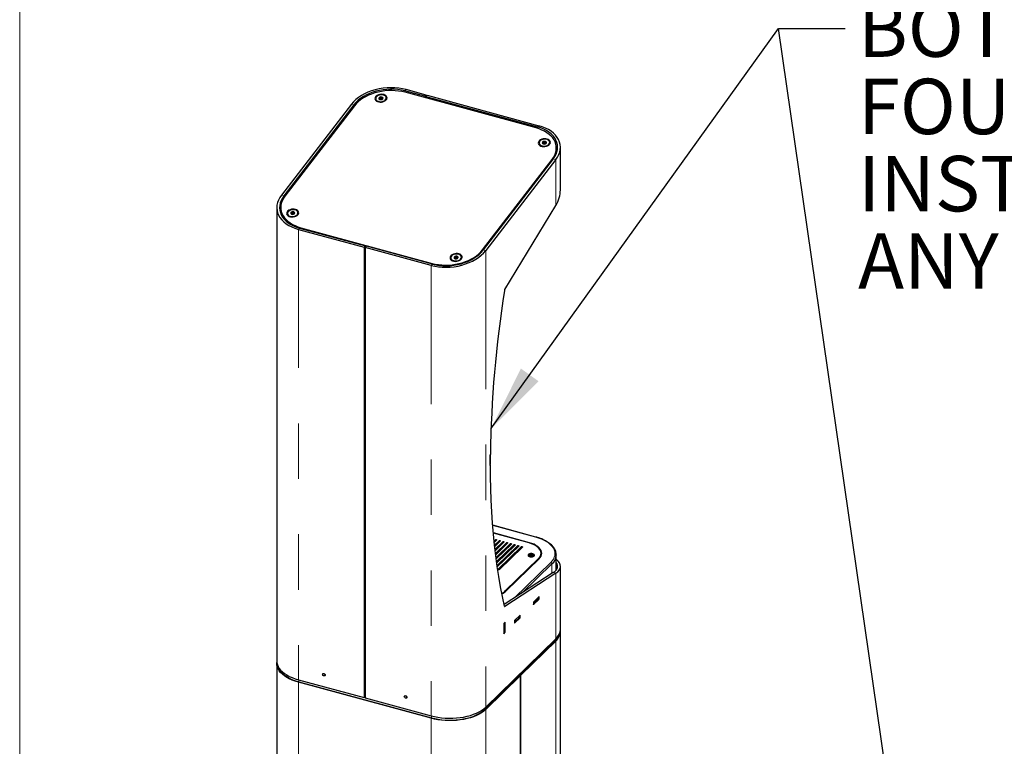
# Model space of a CAD drawing. Units: inches. Extents: x 0.2 to 10.8, y 0.2 to 8.2.
# Drawn here: x 0.3 to 2.1, y 5.1 to 6.5 of the extents above; entities that cross this region are included whole.
import ezdxf

# ---------------------------------------------------------------- set-up
doc = ezdxf.new("R2010")
doc.units = ezdxf.units.IN
doc.header["$MEASUREMENT"] = 0
doc.linetypes.add('PHANTOM', pattern=[0.5, 0.25, -0.05, 0.05, -0.05, 0.05, -0.05])
for name, color, linetype, lineweight in [('BORDER', 7, 'Continuous', 35), ('DIM', 7, 'Continuous', 25), ('TXT', 7, 'PHANTOM', 50)]:
    doc.layers.add(name, color=color, linetype=linetype, lineweight=lineweight)
doc.styles.add('SLDTEXTSTYLE0', font='ARIAL.TTF', dxfattribs={"width": 0.948})
doc.dimstyles.new('SLDDIMSTYLE1', dxfattribs={"dimtxt": 0.101115, "dimasz": 0.12, "dimexe": 0, "dimexo": 0.0625, "dimgap": 0.025279, "dimtad": 0, "dimtih": 1, "dimtoh": 1, "dimdec": 6, "dimlfac": 24, "dimrnd": 1e-09, "dimzin": 12, "dimdsep": 46, "dimlunit": 5, "dimtxsty": 'SLDTEXTSTYLE0', "dimsah": 1, "dimcen": 0.09, "dimadec": 0, "dimazin": 3, "dimtfac": 1, "dimtdec": 3, "dimtmove": 0, "dimatfit": 0, "dimfxl": 0, "dimfrac": 2, "dimtolj": 1, "dimtzin": 12, "dimarcsym": 0})

# ---------------------------------------------------------------- blocks, each defined once
blk = doc.blocks.new('SW_NOTE_0_8')
at = {"layer": 'TXT', "color": 0, "char_height": 0.1, "attachment_point": 1, "style": 'SLDTEXTSTYLE0'}
for s, insert in [('BOTTLE FILLER AND', (0.0235, 0.0489)), ('FOUNTAINS CAN BE ', (0.0235, -0.0905)), ('INSTALLED TO FACE', (0.0235, -0.2298)), ('ANY DIRECTION', (0.0235, -0.3692))]:
    blk.add_mtext(s, dxfattribs=dict(at, insert=insert))

msp = doc.modelspace()

# ---------------------------------------------------------------- linework, layer by layer
at = {"color": 8, "linetype": 'PHANTOM', "lineweight": 18}
for p, q in [((1.02494905, 6.32369016), (1.02728253, 6.3259677)), ((1.02494905, 6.32369016), (1.02494905, 6.32120576)), ((0.93318592, 6.29881331), (0.92876383, 6.30001514)), ((0.93318592, 6.29881331), (0.93318592, 6.29577131)), ((1.26447896, 6.25859106), (1.26681243, 6.26086861)), ((1.26447896, 6.25859106), (1.26447896, 6.25606074)), ((1.29088627, 6.19851282), (1.2907381, 6.19991157)), ((1.29727138, 6.19986269), (1.29284929, 6.20106452)), ((1.29727138, 6.19986269), (1.29727138, 6.11670404)), ((0.80678925, 6.13451207), (0.80236716, 6.1357139)), ((0.80678925, 6.13451207), (0.80678925, 6.13128866)), ((0.83760484, 6.07556525), (0.83745989, 6.07693365)), ((0.83282611, 6.07395227), (0.83515959, 6.07622982)), ((0.83282611, 6.07395227), (0.83282611, 5.26147689)), ((1.16546962, 6.03550562), (1.16532333, 6.03688667)), ((1.17087471, 6.03556145), (1.16645262, 6.03676328)), ((1.17087471, 6.03556145), (1.17087471, 5.21206531)), ((1.07235602, 6.00885318), (1.0746895, 6.01113072)), ((1.07235602, 6.00885318), (1.07235602, 5.19637779)), ((1.07418669, 6.01126737), (1.07404174, 6.01263577)), ((1.26089351, 5.51867329), (1.18365539, 5.53966495)), ((1.18841539, 5.51182068), (1.18841539, 5.5139636)), ((1.19504853, 5.51001794), (1.19504853, 5.51216085)), ((1.20168167, 5.50821519), (1.20168167, 5.51035811)), ((1.2083148, 5.50641245), (1.2083148, 5.50855537)), ((1.24981808, 5.50798061), (1.24981808, 5.50871401)), ((1.21494794, 5.5046097), (1.21494794, 5.50675262)), ((1.22158107, 5.50280696), (1.22158107, 5.50494988)), ((1.22821421, 5.50100421), (1.22821421, 5.50314713)), ((1.23484735, 5.49920147), (1.23484735, 5.50134439)), ((1.23571368, 5.49943099), (1.23571368, 5.49953291)), ((1.22280103, 5.40911707), (1.28828916, 5.47303549)), ((1.26602044, 5.47992478), (1.26602044, 5.4785453)), ((1.1934068, 5.46029623), (1.1934068, 5.46089715)), ((1.2903528, 5.47047458), (1.23692799, 5.41833032)), ((1.29031595, 5.47029575), (1.29031595, 5.45314864)), ((1.2903528, 5.47033172), (1.2903528, 5.47047458)), ((1.29727138, 5.453599), (1.29284929, 5.45480083)), ((1.29727138, 5.453599), (1.29727138, 5.33543233)), ((1.20690569, 5.42222697), (1.20690569, 5.42090392)), ((1.26699452, 5.40641977), (1.26573444, 5.40676223)), ((1.26579177, 5.40681819), (1.26579177, 5.40988883)), ((1.26581585, 5.40704), (1.26709175, 5.40669324)), ((1.26709175, 5.41097908), (1.26694864, 5.41101797)), ((1.20479556, 5.39401934), (1.20558652, 5.39380438)), ((1.25718131, 5.39695456), (1.2572717, 5.39693)), ((1.2317619, 5.37360399), (1.2317619, 5.37667464)), ((1.29598161, 5.33149703), (1.29598161, 5.33417347)), ((1.29727138, 5.3311465), (1.29598161, 5.33149703)), ((1.29727138, 5.3311465), (1.29727138, 5.06261443)), ((0.83350671, 5.25785534), (0.83350671, 5.26129192)), ((0.83350671, 5.25785534), (0.83282611, 5.25719105)), ((0.83282611, 5.25719105), (0.83282611, 3.9357248)), ((1.16958494, 5.20813001), (1.16958494, 5.21086045)), ((1.16958494, 5.20813001), (1.17087471, 5.20777947)), ((1.17087471, 5.20777947), (1.17087471, 3.88631322)), ((1.07235602, 5.19209195), (1.07303662, 5.19275624)), ((1.07235602, 5.19209195), (1.07235602, 3.8706257)), ((1.07303662, 5.19275624), (1.07303662, 5.19619517))]:
    msp.add_line(p, q, dxfattribs=at)
at = {"color": 7, "linetype": 'Continuous', "lineweight": 25}
for p, q in [((1.06321201, 6.31620284), (1.02728253, 6.3259677)), ((0.972384, 6.30938455), (0.97249543, 6.30833262)), ((0.97892065, 6.3087586), (0.97864882, 6.31132469)), ((0.98119892, 6.30981482), (0.97892065, 6.3087586)), ((0.98114618, 6.31031273), (0.98139313, 6.3079814)), ((0.98202611, 6.3109225), (0.9818274, 6.3127983)), ((0.98301168, 6.30815285), (0.98276473, 6.31048418)), ((0.98540586, 6.30930596), (0.98281258, 6.31003238)), ((0.99163833, 6.31036041), (0.9915269, 6.31141235)), ((1.06087853, 6.31392529), (1.02494905, 6.32369016)), ((1.26188623, 6.25681217), (1.02530438, 6.32111004)), ((1.06321201, 6.31620284), (1.06087853, 6.31392529)), ((1.06087853, 6.31392529), (1.06087853, 6.31144175)), ((1.06505455, 6.31570208), (1.06272107, 6.31342453)), ((1.06272107, 6.31342453), (1.26447896, 6.25859106)), ((1.06272107, 6.31094099), (1.06272107, 6.31342453)), ((1.06321201, 6.31620284), (1.06321201, 6.3139037)), ((1.06505455, 6.31570208), (1.26681243, 6.26086861)), ((0.92876383, 6.30001514), (0.80236716, 6.1357139)), ((0.93318592, 6.29881331), (0.80678925, 6.13451207)), ((0.9340228, 6.29685915), (0.80860802, 6.13383425)), ((1.26719004, 6.22926259), (1.26730147, 6.22821065)), ((1.27521117, 6.22970176), (1.27417781, 6.22852681)), ((1.27521117, 6.22970176), (1.27493934, 6.23226785)), ((1.27599965, 6.22974302), (1.27521117, 6.22970176)), ((1.27595222, 6.23019076), (1.27619917, 6.22785944)), ((1.27781772, 6.22803089), (1.27757077, 6.23036221)), ((1.27895713, 6.2298978), (1.27762733, 6.2298282)), ((1.27895713, 6.2298978), (1.27868531, 6.23246389)), ((1.27967261, 6.22911588), (1.27895713, 6.2298978)), ((1.28644437, 6.23023844), (1.28633294, 6.23129038)), ((1.29861537, 6.21956552), (1.29821017, 6.22339075)), ((1.30569923, 6.14484747), (1.30569923, 6.22218001)), ((1.29907154, 6.21294521), (1.29875986, 6.21588751)), ((1.29910737, 6.21258473), (1.29907154, 6.21294521)), ((1.16532333, 6.03688667), (1.2907381, 6.19991157)), ((1.29284929, 6.20106452), (1.16645262, 6.03676328)), ((1.29727138, 6.19986269), (1.17087471, 6.03556145)), ((0.79393932, 6.11304389), (0.79393932, 5.29469109)), ((1.20543189, 5.96567166), (1.29727138, 6.11670404)), ((0.80053438, 6.10374501), (0.80056749, 6.10343245)), ((0.80113595, 6.11035507), (0.80154115, 6.10652983)), ((0.81303504, 6.10224909), (0.81314647, 6.10119715)), ((0.82003818, 6.10209083), (0.81976636, 6.10465693)), ((0.82003818, 6.10209083), (0.81989873, 6.1016077)), ((0.8218569, 6.10261383), (0.82003818, 6.10209083)), ((0.82179721, 6.10317726), (0.82204417, 6.10084594)), ((0.82357415, 6.10310765), (0.82330233, 6.10567374)), ((0.82366272, 6.10101739), (0.82341576, 6.10334871)), ((0.82357415, 6.10310765), (0.82344522, 6.10307057)), ((0.82560501, 6.1021109), (0.82357415, 6.10310765)), ((0.82462677, 6.10134935), (0.82544661, 6.10186905)), ((0.83228937, 6.10322494), (0.83217794, 6.10427688)), ((0.83745989, 6.07693365), (1.07404174, 6.01263577)), ((0.83282611, 6.07395227), (0.9516698, 6.04165311)), ((0.83515959, 6.07622982), (0.95400328, 6.04393065)), ((0.9516698, 6.04165311), (0.95400328, 6.04393065)), ((0.9516698, 6.04165311), (0.9516698, 5.22917772)), ((0.95351234, 6.04115235), (0.95584581, 6.04342989)), ((0.95400328, 6.04393065), (0.95400328, 6.04163152)), ((1.0746895, 6.01113072), (0.95584581, 6.04342989)), ((0.95351234, 6.04115235), (0.95351234, 5.22867696)), ((1.07235602, 6.00885318), (0.95351234, 6.04115235)), ((1.11536623, 6.02232292), (1.11509441, 6.02488902)), ((1.11907412, 6.02289901), (1.1188023, 6.0254651)), ((1.12709541, 6.02310298), (1.12698398, 6.02415492)), ((1.10784108, 6.02212712), (1.10795251, 6.02107519)), ((1.11536623, 6.02232292), (1.11480864, 6.02139047)), ((1.11665955, 6.02252386), (1.11536623, 6.02232292)), ((1.11660325, 6.0230553), (1.11685021, 6.02072397)), ((1.11846876, 6.02089542), (1.1182218, 6.02322675)), ((1.11907412, 6.02289901), (1.11826976, 6.02277404)), ((1.12030427, 6.02197141), (1.11907412, 6.02289901)), ((1.17807481, 5.65020538), (1.17894568, 5.651061)), ((1.17808513, 5.66632993), (1.17939705, 5.66761041)), ((1.17807708, 5.6496945), (1.17934909, 5.6493488)), ((1.17934909, 5.6493488), (1.17808513, 5.64811513)), ((1.26150547, 5.51892489), (1.18362189, 5.54009197)), ((1.24981808, 5.50871401), (1.18476847, 5.5263931)), ((1.24905046, 5.5081947), (1.18483523, 5.52564702)), ((1.18616102, 5.51176326), (1.18841539, 5.5139636)), ((1.18635998, 5.50981453), (1.18841539, 5.51182068)), ((1.19062644, 5.51336268), (1.18641772, 5.50925484)), ((1.18694568, 5.50425223), (1.19504853, 5.51216085)), ((1.18715596, 5.50231455), (1.19504853, 5.51001794)), ((1.19725958, 5.51155994), (1.18721696, 5.50175804)), ((1.18777415, 5.49678394), (1.20168167, 5.51035811)), ((1.20389271, 5.50975719), (1.18806007, 5.49430405)), ((1.18864664, 5.48935863), (1.2083148, 5.50855537)), ((1.1891636, 5.51193491), (1.18878066, 5.51203899)), ((1.19579674, 5.51013216), (1.19541379, 5.51023624)), ((1.20242987, 5.50832942), (1.20204693, 5.5084335)), ((1.18810576, 5.50262553), (1.18761206, 5.50275971)), ((1.1879958, 5.49485737), (1.20168167, 5.50821519)), ((1.18887973, 5.48744322), (1.2083148, 5.50641245)), ((1.21052585, 5.50795445), (1.18894729, 5.48689312)), ((1.1895634, 5.48197653), (1.21494794, 5.50675262)), ((1.189808, 5.48007235), (1.21494794, 5.5046097)), ((1.21715898, 5.50615171), (1.18987887, 5.47952547)), ((1.19052468, 5.47463789), (1.22158107, 5.50494988)), ((1.19078085, 5.472745), (1.22158107, 5.50280696)), ((1.22379212, 5.50434896), (1.19085505, 5.47220137)), ((1.19153076, 5.46734296), (1.22821421, 5.50314713)), ((1.19179858, 5.46546144), (1.22821421, 5.50100421)), ((1.23042526, 5.50254622), (1.19187613, 5.46492109)), ((1.1934068, 5.46089715), (1.23484735, 5.50134439)), ((1.19473889, 5.50082279), (1.19424519, 5.50095696)), ((1.19463826, 5.45995617), (1.23484735, 5.49920147)), ((1.23705839, 5.50074347), (1.19561785, 5.46029623)), ((1.20137203, 5.49902004), (1.20087833, 5.49915422)), ((1.20800516, 5.4972173), (1.20751146, 5.49735147)), ((1.20906301, 5.50652668), (1.20868007, 5.50663075)), ((1.2146383, 5.49541455), (1.2141446, 5.49554873)), ((1.21569615, 5.50472393), (1.2153132, 5.50482801)), ((1.22127144, 5.49361181), (1.22077773, 5.49374599)), ((1.22232928, 5.50292119), (1.22194634, 5.50302526)), ((1.22790457, 5.49180906), (1.22741087, 5.49194324)), ((1.22896242, 5.50111844), (1.22857947, 5.50122252)), ((1.23559555, 5.4993157), (1.23521261, 5.49941978)), ((1.20690569, 5.42222697), (1.26602044, 5.47992478)), ((1.20791399, 5.42183161), (1.26722319, 5.47971922)), ((1.24750389, 5.48601751), (1.24750389, 5.48573178)), ((1.25033126, 5.48535096), (1.25084914, 5.48500531)), ((1.25056762, 5.48546629), (1.25056762, 5.4868949)), ((1.25239451, 5.48591492), (1.25056762, 5.48546629)), ((1.25239451, 5.48601751), (1.25239451, 5.48458889)), ((1.25239451, 5.48458889), (1.2524162, 5.48450307)), ((1.25328191, 5.48632994), (1.25328191, 5.48756145)), ((1.25369659, 5.48458889), (1.25369659, 5.48601751)), ((1.25558646, 5.48531683), (1.25369659, 5.48598601)), ((1.25858722, 5.48573178), (1.25858722, 5.48601751)), ((1.27071596, 5.48754672), (1.27071596, 5.48968964)), ((1.29816589, 5.45934689), (1.29816589, 5.48550443)), ((1.29820274, 5.48679943), (1.29819747, 5.4863636)), ((1.29820274, 5.48665657), (1.29820274, 5.48679943)), ((1.23736911, 5.41861801), (1.2903528, 5.47033172)), ((1.30569923, 5.35295901), (1.30569923, 5.46598234)), ((1.29284929, 5.45480083), (1.20411281, 5.39692907)), ((1.29727138, 5.453599), (1.20558652, 5.39380438)), ((1.25717447, 5.39840744), (1.26579177, 5.40681819)), ((1.26699452, 5.41106276), (1.2572717, 5.40157299)), ((1.2572717, 5.39693), (1.26699452, 5.40641977)), ((1.26581585, 5.40686827), (1.26581585, 5.40991234)), ((1.26709175, 5.40669324), (1.26709175, 5.41097908)), ((1.25717447, 5.40129951), (1.25717447, 5.39701367)), ((1.23306188, 5.37794346), (1.2231446, 5.36826389)), ((1.2231446, 5.36519324), (1.2317619, 5.37360399)), ((1.2231446, 5.3636209), (1.23306188, 5.37330047)), ((1.2231446, 5.36826389), (1.2231446, 5.3636209)), ((1.23178557, 5.37364734), (1.23306188, 5.37330047)), ((1.23178598, 5.37365407), (1.23178598, 5.37669814)), ((1.23306188, 5.37330047), (1.23306188, 5.37794346)), ((1.20616855, 5.36526657), (1.20364062, 5.36279922)), ((1.20364062, 5.36279922), (1.20364062, 5.34458442)), ((1.20450517, 5.36364305), (1.20450517, 5.3475294)), ((1.20616855, 5.34705176), (1.20616855, 5.36526657)), ((1.30569923, 5.06032392), (1.30569923, 5.34867318)), ((1.16958494, 5.20813001), (1.29598161, 5.33149703)), ((1.17087471, 5.21206531), (1.29727138, 5.33543233)), ((1.20364062, 5.34668558), (1.20450517, 5.3475294)), ((1.20364062, 5.34458442), (1.20616855, 5.34705176)), ((1.20448467, 5.3475094), (1.20616855, 5.34705176)), ((1.23455919, 5.26993747), (1.29727138, 5.3311465)), ((0.79393932, 5.29040525), (0.79393932, 3.96893899)), ((0.83282611, 5.26147689), (0.9516698, 5.22917772)), ((1.23358691, 5.2689885), (1.17087471, 5.20777947)), ((1.23229713, 5.26933903), (1.23358691, 5.2689885)), ((1.23455919, 5.26993747), (1.23326941, 5.27028801)), ((1.23358691, 5.04844649), (1.23358691, 5.2689885)), ((1.23455919, 5.04939547), (1.23455919, 5.26993747)), ((1.07235602, 5.19209195), (0.83282611, 5.25719105)), ((0.83350671, 5.25785534), (1.07303662, 5.19275624)), ((0.95351234, 5.23097609), (0.9516698, 5.22917772)), ((0.9523504, 5.229842), (0.95351234, 5.22952621)), ((0.95351234, 5.22867696), (1.07235602, 5.19637779))]:
    msp.add_line(p, q, dxfattribs=at)
at = {"color": 7, "linetype": 'Continuous', "lineweight": 25, "flags": 128}
for points in [[(1.02530438, 6.32111004), (1.01962897, 6.32244322), (1.01373566, 6.32341885), (1.00767473, 6.3240286), (1.00149791, 6.32426727), (0.99525787, 6.32413283), (0.98900787, 6.32362642), (0.98280123, 6.32275236), (0.97669089, 6.32151812), (0.97072899, 6.31993421), (0.96496639, 6.31801416), (0.95945227, 6.31577434), (0.95423365, 6.31323387), (0.94935507, 6.31041442), (0.94485815, 6.30734004), (0.94078126, 6.30403696), (0.93715917, 6.30053336), (0.9340228, 6.29685915)], [(0.98697146, 6.31703606), (0.98460513, 6.31746621), (0.98209537, 6.3175209), (0.97957748, 6.31719718), (0.9771872, 6.3165125), (0.97505339, 6.31550377), (0.97329108, 6.31422538), (0.97199528, 6.31274623), (0.97123584, 6.31114608), (0.97105371, 6.30951119), (0.97145871, 6.30792969), (0.972429, 6.30648684), (0.97391228, 6.30526043), (0.97582858, 6.30431658), (0.97807459, 6.30370616), (0.98052922, 6.30346209), (0.98306016, 6.30359752), (0.98553095, 6.30410515), (0.9878084, 6.30495762), (0.98976972, 6.30610897), (0.99130919, 6.30749713), (0.9923438, 6.30904726), (0.99281779, 6.31067579), (0.9927056, 6.31229494), (0.99201327, 6.3138174), (0.99077813, 6.31516112), (0.98906678, 6.31625364), (0.98697146, 6.31703606)], [(0.98162757, 6.31654366), (0.97925349, 6.31614935), (0.9770492, 6.31539369), (0.97515318, 6.31432416), (0.97368457, 6.31300796), (0.97273565, 6.3115278), (0.97236605, 6.30997668), (0.97259898, 6.30845206), (0.97341982, 6.30704974), (0.97477698, 6.30585783), (0.97658519, 6.30495122), (0.97873083, 6.30438689), (0.98107909, 6.30420028), (0.98348241, 6.30440313), (0.98578979, 6.30498268), (0.98785625, 6.30590253), (0.98955193, 6.30710487), (0.9907703, 6.30851416), (0.9914348, 6.31004185), (0.99150368, 6.31159194), (0.99097261, 6.31306704), (0.98987496, 6.31437447), (0.98827969, 6.31543207), (0.98628705, 6.31617338), (0.98402224, 6.31655184), (0.98162757, 6.31654366)], [(0.98192773, 6.31091803), (0.98161962, 6.3108523), (0.98136263, 6.31071747), (0.9811959, 6.31053407), (0.9811448, 6.31033003), (0.98121712, 6.3101364), (0.98140184, 6.30998267), (0.98167084, 6.30989224), (0.98198317, 6.30987887), (0.98229129, 6.3099446), (0.98254827, 6.31007943), (0.98271501, 6.31026283), (0.9827661, 6.31046687), (0.98269379, 6.3106605), (0.98250907, 6.31081423), (0.98224006, 6.31090467), (0.98192773, 6.31091803)], [(1.2907381, 6.19991157), (1.29336201, 6.20372506), (1.29545107, 6.2076453), (1.29698745, 6.21163884), (1.29795804, 6.2156716), (1.29835456, 6.21970918), (1.29817364, 6.22371713), (1.29741681, 6.22766126), (1.29609054, 6.23150791), (1.29420613, 6.23522428), (1.29177966, 6.23877865), (1.28883184, 6.24214069), (1.28538781, 6.24528173), (1.28147697, 6.24817496), (1.27713266, 6.25079571), (1.27239197, 6.2531216), (1.26729533, 6.25513281), (1.26188623, 6.25681217)], [(1.2817775, 6.2369141), (1.27941117, 6.23734425), (1.27690141, 6.23739894), (1.27438352, 6.23707522), (1.27199324, 6.23639054), (1.26985943, 6.23538181), (1.26809712, 6.23410341), (1.26680132, 6.23262427), (1.26604188, 6.23102412), (1.26585975, 6.22938922), (1.26626475, 6.22780772), (1.26723504, 6.22636488), (1.26871832, 6.22513847), (1.27063462, 6.22419461), (1.27288063, 6.2235842), (1.27533526, 6.22334012), (1.2778662, 6.22347556), (1.28033699, 6.22398319), (1.28261444, 6.22483566), (1.28457577, 6.225987), (1.28611523, 6.22737516), (1.28714984, 6.22892529), (1.28762383, 6.23055383), (1.28751164, 6.23217297), (1.28681931, 6.23369544), (1.28558417, 6.23503915), (1.28387282, 6.23613167), (1.2817775, 6.2369141)], [(1.28168774, 6.2358777), (1.27948578, 6.2363618), (1.27711264, 6.23646354), (1.27471744, 6.23617653), (1.27245068, 6.23551879), (1.27045478, 6.23453166), (1.26885515, 6.23327716), (1.26775231, 6.23183412), (1.26721555, 6.23029321), (1.26727859, 6.22875125), (1.26793748, 6.22730512), (1.26915082, 6.22604569), (1.27084236, 6.2250521), (1.27290582, 6.22438678), (1.27521155, 6.22409153), (1.27761467, 6.22418491), (1.27996418, 6.22466103), (1.28211245, 6.22549), (1.2839245, 6.22661973), (1.28528648, 6.22797921), (1.28611279, 6.22948305), (1.28635154, 6.23103674), (1.2859877, 6.23254266), (1.28504415, 6.23390619), (1.28358016, 6.23504165), (1.28168774, 6.2358777)], [(1.27717801, 6.23075007), (1.27687995, 6.2307999), (1.27656386, 6.23077005), (1.27627785, 6.23066505), (1.27606548, 6.2305009), (1.27595906, 6.23030259), (1.27597481, 6.2301003), (1.27611033, 6.22992483), (1.27634497, 6.2298029), (1.27664303, 6.22975307), (1.27695913, 6.22978292), (1.27724513, 6.22988792), (1.27745751, 6.23005207), (1.27756392, 6.23025039), (1.27754817, 6.23045268), (1.27741266, 6.23062814), (1.27717801, 6.23075007)], [(1.29873313, 6.21151709), (1.29881385, 6.21303095), (1.29875593, 6.21575235)], [(0.80860802, 6.13383425), (0.80598411, 6.13002075), (0.80389505, 6.12610051), (0.80235867, 6.12210698), (0.80138808, 6.11807422), (0.80099156, 6.11403664), (0.80117248, 6.11002869), (0.80192931, 6.10608456), (0.80325558, 6.1022379), (0.80514, 6.09852154), (0.80756646, 6.09496717), (0.81051428, 6.09160513), (0.81395831, 6.08846409), (0.81786915, 6.08557086), (0.82221346, 6.08295011), (0.82695415, 6.08062421), (0.83205079, 6.07861301), (0.83745989, 6.07693365)], [(0.80485434, 6.09592163), (0.80567518, 6.0941599), (0.80571319, 6.09408521)], [(0.82762249, 6.1099006), (0.82525617, 6.11033075), (0.82274641, 6.11038544), (0.82022852, 6.11006172), (0.81783824, 6.10937704), (0.81570442, 6.10836831), (0.81394211, 6.10708991), (0.81264631, 6.10561077), (0.81188687, 6.10401062), (0.81170475, 6.10237572), (0.81210975, 6.10079422), (0.81308004, 6.09935138), (0.81456331, 6.09812497), (0.81647961, 6.09718111), (0.81872562, 6.0965707), (0.82118026, 6.09632662), (0.82371119, 6.09646206), (0.82618199, 6.09696969), (0.82845943, 6.09782216), (0.83042076, 6.0989735), (0.83196022, 6.10036166), (0.83299484, 6.10191179), (0.83346882, 6.10354033), (0.83335663, 6.10515947), (0.8326643, 6.10668194), (0.83142917, 6.10802565), (0.82971781, 6.10911817), (0.82762249, 6.1099006)], [(0.8243883, 6.10943612), (0.82198807, 6.10938083), (0.81962669, 6.10894114), (0.81745255, 6.10814467), (0.81560224, 6.10704147), (0.81419204, 6.10570085), (0.81331055, 6.10420704), (0.81301316, 6.10265393), (0.81331855, 6.10113908), (0.81420754, 6.09975768), (0.81562426, 6.09859654), (0.8174797, 6.0977286), (0.81965728, 6.09720841), (0.82202017, 6.09706865), (0.82441989, 6.09731811), (0.82670568, 6.0979411), (0.82873389, 6.09889849), (0.8303771, 6.10013011), (0.83153206, 6.10155859), (0.83212618, 6.10309416), (0.83212215, 6.10464033), (0.83152022, 6.10609996), (0.8303582, 6.10738134), (0.82870911, 6.10840394), (0.82667658, 6.10910352), (0.8243883, 6.10943612)], [(0.82275714, 6.10378493), (0.82244067, 6.10376324), (0.82214944, 6.10366539), (0.8219278, 6.10350628), (0.82180947, 6.10331013), (0.82181249, 6.1031068), (0.82193639, 6.10292725), (0.8221623, 6.10279881), (0.82245583, 6.10274104), (0.8227723, 6.10276273), (0.82306353, 6.10286058), (0.82328518, 6.10301969), (0.8234035, 6.10321585), (0.82340048, 6.10341917), (0.82327659, 6.10359872), (0.82305068, 6.10372716), (0.82275714, 6.10378493)], [(1.07404174, 6.01263577), (1.07971715, 6.0113026), (1.08561046, 6.01032697), (1.09167139, 6.00971722), (1.09784821, 6.00947855), (1.10408825, 6.00961299), (1.11033825, 6.0101194), (1.11654489, 6.01099346), (1.12265523, 6.0122277), (1.12861713, 6.01381161), (1.13437973, 6.01573166), (1.13989385, 6.01797148), (1.14511247, 6.02051195), (1.14999105, 6.0233314), (1.15448797, 6.02640578), (1.15856486, 6.02970886), (1.16218695, 6.03321245), (1.16532333, 6.03688667)], [(1.12242853, 6.02977863), (1.12006221, 6.03020879), (1.11755245, 6.03026348), (1.11503456, 6.02993975), (1.11264428, 6.02925507), (1.11051046, 6.02824634), (1.10874815, 6.02696795), (1.10745235, 6.0254888), (1.10669291, 6.02388865), (1.10651079, 6.02225376), (1.10691579, 6.02067226), (1.10788608, 6.01922941), (1.10936936, 6.018003), (1.11128565, 6.01705915), (1.11353166, 6.01644873), (1.1159863, 6.01620466), (1.11851723, 6.01634009), (1.12098803, 6.01684772), (1.12326548, 6.01770019), (1.1252268, 6.01885154), (1.12676626, 6.0202397), (1.12780088, 6.02178983), (1.12827486, 6.02341836), (1.12816267, 6.02503751), (1.12747034, 6.02655997), (1.12623521, 6.02790369), (1.12452385, 6.02899621), (1.12242853, 6.02977863)], [(1.12097127, 6.02909221), (1.11864392, 6.02933611), (1.11623921, 6.02919075), (1.11390821, 6.02866526), (1.11179741, 6.02779267), (1.11003942, 6.02662779), (1.10874471, 6.02524383), (1.10799464, 6.02372774), (1.10783632, 6.02217479), (1.10827971, 6.02068254), (1.10929696, 6.01934477), (1.11082413, 6.01824554), (1.11276527, 6.0174539), (1.11499842, 6.01701961), (1.11738326, 6.01696995), (1.11976993, 6.01730804), (1.12200848, 6.01801264), (1.12395825, 6.01903947), (1.12549673, 6.02032402), (1.12652725, 6.02178557), (1.12698506, 6.02333229), (1.12684138, 6.02486699), (1.12610526, 6.02629324), (1.12482295, 6.02752143), (1.123075, 6.02847438), (1.12097127, 6.02909221)], [(1.11771342, 6.0236442), (1.11740226, 6.02366196), (1.11709266, 6.02360041), (1.11683176, 6.02346892), (1.11665928, 6.02328751), (1.11660147, 6.0230838), (1.11666713, 6.0228888), (1.11684628, 6.0227322), (1.11711163, 6.02263784), (1.11742279, 6.02262009), (1.11773239, 6.02268164), (1.11799329, 6.02281313), (1.11816578, 6.02299453), (1.11822359, 6.02319824), (1.11815792, 6.02339324), (1.11797877, 6.02354984), (1.11771342, 6.0236442)], [(1.2046832, 5.39435024), (1.20102178, 5.41162397), (1.19763991, 5.42932924), (1.19453962, 5.44745539), (1.19172278, 5.46599152), (1.18919108, 5.48492647), (1.18694605, 5.50424884), (1.18498903, 5.52394701), (1.18332122, 5.54400911), (1.1819436, 5.56442307), (1.18085701, 5.58517661), (1.18006211, 5.60625724), (1.17955937, 5.62765226), (1.17934909, 5.6493488)], [(1.18841539, 5.5139636), (1.18872279, 5.51415862), (1.1891517, 5.51427821), (1.18963682, 5.51430416), (1.19010429, 5.51423253), (1.19048295, 5.5140742), (1.19071514, 5.5138533), (1.19076553, 5.51360345), (1.19062644, 5.51336268)], [(1.19504853, 5.51216085), (1.19535593, 5.51235588), (1.19578484, 5.51247547), (1.19626995, 5.51250142), (1.19673742, 5.51242978), (1.19711608, 5.51227146), (1.19734828, 5.51205056), (1.19739867, 5.5118007), (1.19725958, 5.51155994)], [(1.20168167, 5.51035811), (1.20198907, 5.51055313), (1.20241797, 5.51067272), (1.20290309, 5.51069868), (1.20337056, 5.51062704), (1.20374922, 5.51046872), (1.20398142, 5.51024781), (1.2040318, 5.50999796), (1.20389271, 5.50975719)], [(1.2083148, 5.50855537), (1.2086222, 5.50875039), (1.20905111, 5.50886998), (1.20953622, 5.50889593), (1.21000369, 5.50882429), (1.21038235, 5.50866597), (1.21061455, 5.50844507), (1.21066494, 5.50819522), (1.21052585, 5.50795445)], [(1.26722319, 5.47971922), (1.26929842, 5.48207997), (1.27080602, 5.48455234), (1.27172401, 5.48710028), (1.272039, 5.48968664), (1.2717464, 5.49227369), (1.27085047, 5.49482371), (1.26936428, 5.49729952), (1.2673095, 5.49966501), (1.2647161, 5.5018857), (1.26162189, 5.50392919), (1.25807199, 5.50576569), (1.25411817, 5.50736842), (1.24981808, 5.50871401)], [(1.21494794, 5.50675262), (1.21525534, 5.50694764), (1.21568424, 5.50706724), (1.21616936, 5.50709319), (1.21663683, 5.50702155), (1.21701549, 5.50686323), (1.21724769, 5.50664232), (1.21729808, 5.50639247), (1.21715898, 5.50615171)], [(1.22158107, 5.50494988), (1.22188847, 5.5051449), (1.22231738, 5.50526449), (1.22280249, 5.50529044), (1.22326997, 5.50521881), (1.22364863, 5.50506048), (1.22388082, 5.50483958), (1.22393121, 5.50458973), (1.22379212, 5.50434896)], [(1.22821421, 5.50314713), (1.22852161, 5.50334216), (1.22895051, 5.50346175), (1.22943563, 5.5034877), (1.2299031, 5.50341606), (1.23028176, 5.50325774), (1.23051396, 5.50303684), (1.23056435, 5.50278698), (1.23042526, 5.50254622)], [(1.23484735, 5.50134439), (1.23515474, 5.50153941), (1.23558365, 5.501659), (1.23606877, 5.50168496), (1.23653624, 5.50161332), (1.2369149, 5.501455), (1.2371471, 5.50123409), (1.23719748, 5.50098424), (1.23705839, 5.50074347)], [(1.26602044, 5.47992478), (1.26804379, 5.48222651), (1.2695137, 5.48463708), (1.27040874, 5.48712132), (1.27071586, 5.48964301), (1.27043057, 5.49216538), (1.26955704, 5.49465166), (1.268108, 5.49706557), (1.26610459, 5.49937193), (1.26357602, 5.50153709), (1.26055917, 5.5035295), (1.25709802, 5.50532009), (1.25324304, 5.50688275), (1.24905046, 5.5081947)], [(1.25575822, 5.48864649), (1.25394206, 5.48895668), (1.25202876, 5.48894634), (1.25022563, 5.48861659), (1.2487281, 5.48800318), (1.24769842, 5.48717256), (1.24724819, 5.48621475), (1.24742619, 5.48523354), (1.24821314, 5.48433527), (1.24952375, 5.48361727), (1.25121601, 5.48315735), (1.25310653, 5.48300535), (1.25499043, 5.48317774), (1.25666358, 5.48365584), (1.25794466, 5.48438785), (1.25869485, 5.48529443), (1.25883285, 5.48627734), (1.2583437, 5.48723007), (1.25728042, 5.48804938), (1.25575822, 5.48864649)], [(1.25348114, 5.48886285), (1.25166373, 5.48878152), (1.24999606, 5.48840067), (1.24865885, 5.48776157), (1.24779701, 5.48693348), (1.24750393, 5.48600612), (1.24781137, 5.48508), (1.24868601, 5.48425547), (1.25003308, 5.48362188), (1.2517066, 5.4832479), (1.25352521, 5.48317405), (1.25529185, 5.48340833), (1.25681506, 5.48392536), (1.25792979, 5.4846691), (1.25851523, 5.48555896), (1.25850795, 5.48649852), (1.25790874, 5.48738595), (1.25678252, 5.48812508), (1.25525135, 5.48863583), (1.25348114, 5.48886285)], [(1.25309673, 5.48635178), (1.25284446, 5.48633642), (1.25262281, 5.48627251), (1.25246551, 5.48616978), (1.25239652, 5.48604386), (1.25242635, 5.48591394), (1.25255044, 5.48579978), (1.2527499, 5.48571876), (1.25299438, 5.48568323), (1.25324665, 5.48569859), (1.2534683, 5.4857625), (1.25362559, 5.48586524), (1.25369458, 5.48599115), (1.25366476, 5.48612108), (1.25354067, 5.48623524), (1.2533412, 5.48631625), (1.25309673, 5.48635178)], [(1.25367491, 5.48450307), (1.25369458, 5.48456254), (1.25369659, 5.48458889)], [(1.19561785, 5.46029623), (1.19531045, 5.46010121), (1.19488154, 5.45998162), (1.19439643, 5.45995567), (1.19392896, 5.4600273), (1.1935503, 5.46018563), (1.1933181, 5.46040653), (1.19326771, 5.46065638), (1.1934068, 5.46089715)], [(0.79393932, 5.29469109), (0.79411207, 5.29210755), (0.79488522, 5.28866165), (0.79627239, 5.2852672), (0.79826177, 5.28195315), (0.80083636, 5.27874777), (0.80397422, 5.27567841), (0.80764855, 5.27277127), (0.81182803, 5.27005114), (0.81647698, 5.26754122), (0.82155575, 5.26526294), (0.827021, 5.26323573), (0.83282611, 5.26147689)], [(0.83282611, 5.25719105), (0.827021, 5.2589499), (0.82155575, 5.26097711), (0.81647698, 5.26325539), (0.81182803, 5.2657653), (0.80764855, 5.26848543), (0.80397422, 5.27139258), (0.80083636, 5.27446193), (0.79826177, 5.27766731), (0.79627239, 5.28098136), (0.79488522, 5.28437582), (0.79411207, 5.28782171), (0.79395954, 5.29128965), (0.79405812, 5.29254817)], [(0.79590382, 5.28603246), (0.79632463, 5.2844964), (0.79768407, 5.28116984), (0.79963365, 5.27792207), (0.80215676, 5.2747808), (0.80523185, 5.27177283), (0.8088327, 5.26892383), (0.81292858, 5.2662581), (0.81748456, 5.26379838), (0.82246175, 5.26156567), (0.8278177, 5.259579), (0.83350671, 5.25785534)], [(0.87658638, 5.27119154), (0.8767617, 5.27199812), (0.87726097, 5.27258661), (0.87800817, 5.27286742), (0.87888956, 5.2727978), (0.87977094, 5.27238834), (0.88051815, 5.27170138), (0.88101741, 5.27084151), (0.88119273, 5.26993964), (0.88101741, 5.26913306), (0.88051815, 5.26854457), (0.87977094, 5.26826376), (0.87888956, 5.26833338), (0.87800817, 5.26874284), (0.87726097, 5.2694298), (0.8767617, 5.27028967), (0.87658638, 5.27119154)], [(1.02398941, 5.23113056), (1.02416472, 5.23193714), (1.02466399, 5.23252563), (1.02541119, 5.23280644), (1.02629258, 5.23273681), (1.02717396, 5.23232736), (1.02792117, 5.2316404), (1.02842043, 5.23078053), (1.02859575, 5.22987865), (1.02842043, 5.22907207), (1.02792117, 5.22848358), (1.02717396, 5.22820278), (1.02629258, 5.2282724), (1.02541119, 5.22868186), (1.02466399, 5.22936881), (1.02416472, 5.23022868), (1.02398941, 5.23113056)], [(1.07235602, 5.19637779), (1.07845146, 5.19490232), (1.08478523, 5.19372281), (1.09130329, 5.19284932), (1.09795003, 5.19228931), (1.10466874, 5.19204755), (1.1114021, 5.1921261), (1.11809267, 5.1925243), (1.12468335, 5.19323875), (1.13111793, 5.19426336), (1.1373415, 5.19558937), (1.14330098, 5.19720548), (1.1489455, 5.19909791), (1.15422692, 5.2012505), (1.15910018, 5.20364488), (1.1635237, 5.20626064), (1.16745974, 5.20907546), (1.17087471, 5.21206531)], [(1.17087471, 5.20777947), (1.16745974, 5.20478962), (1.1635237, 5.20197481), (1.15910018, 5.19935905), (1.15422692, 5.19696466), (1.1489455, 5.19481207), (1.14330098, 5.19291965), (1.1373415, 5.19130353), (1.13111793, 5.18997752), (1.12468335, 5.18895292), (1.11809267, 5.18823847), (1.1114021, 5.18784026), (1.10466874, 5.18776171), (1.09795003, 5.18800347), (1.09130329, 5.18856348), (1.08478523, 5.18943697), (1.07845146, 5.19061648), (1.07235602, 5.19209195)], [(1.07303662, 5.19275624), (1.07901015, 5.19131028), (1.08521725, 5.19015435), (1.09160495, 5.18929834), (1.09811875, 5.18874952), (1.10470309, 5.1885126), (1.11130178, 5.18858958), (1.11785853, 5.18897982), (1.1243174, 5.18967998), (1.13062329, 5.19068409), (1.13672239, 5.19198359), (1.14256267, 5.19356738), (1.14809431, 5.19542195), (1.1532701, 5.19753149), (1.15804589, 5.19987799), (1.16238094, 5.20244143), (1.16623826, 5.20519995), (1.16958494, 5.20813001)]]:
    msp.add_lwpolyline(points, dxfattribs=at)
at = {"color": 8, "linetype": 'PHANTOM', "lineweight": 18, "flags": 128}
msp.add_lwpolyline([(1.28828916, 5.47303549), (1.29100992, 5.47603955), (1.29314586, 5.47916648), (1.29467644, 5.48238619), (1.2955869, 5.48566766), (1.29586848, 5.4889793), (1.29551846, 5.4922892), (1.29454022, 5.49556549), (1.29294318, 5.49877663), (1.29074271, 5.50189167), (1.28796002, 5.50488064), (1.28462189, 5.50771473), (1.28076048, 5.51036666), (1.27641298, 5.51281089), (1.27162124, 5.51502387), (1.26643143, 5.5169843), (1.26089351, 5.51867329)], dxfattribs=at)
at = {"color": 7, "linetype": 'Continuous', "lineweight": 25}
for centre, radius, start, end in [((0.97772729, 6.30926834), 0.00531488, 190.14026714, 244.71686992), ((0.97991934, 6.31018914), 0.00170402, 138.21054274, 227.89785851), ((0.98201592, 6.30822676), 0.00457543, 92.36133349, 137.38403963), ((0.98149917, 6.31227795), 0.00431906, 230.92774061, 277.77539463), ((0.98241173, 6.30851895), 0.00431906, 50.92774061, 97.77539463), ((0.98189499, 6.31257014), 0.00457543, 272.36133349, 317.38403963), ((0.98399157, 6.31060776), 0.00170402, 318.21054274, 47.89785851), ((0.98619335, 6.31024232), 0.00544626, 308.08735168, 1.24245844), ((1.27241768, 6.22905786), 0.00518588, 189.40242214, 245.45615667), ((1.27571899, 6.22964246), 0.00273871, 106.53946685, 170.79747473), ((1.27525333, 6.23029875), 0.00224843, 185.57182756, 259.34679213), ((1.27643604, 6.23343471), 0.00557947, 253.35317115, 292.63832131), ((1.27708695, 6.22711826), 0.00557947, 73.35317115, 112.63832131), ((1.277804, 6.23091051), 0.00273871, 286.53946685, 350.79747473), ((1.27826966, 6.23025422), 0.00224843, 5.57182756, 79.34679213), ((1.28133905, 6.22995953), 0.00511294, 306.20137068, 3.12706235), ((1.26998794, 6.21662629), 0.02877792, 345.14882689, 5.86211173), ((0.82928604, 6.10672406), 0.02890479, 168.22670828, 186.5542441), ((0.83108471, 6.10989995), 0.02973515, 186.50776649, 215.09254106), ((0.81843047, 6.10217281), 0.00537332, 190.46151447, 244.39293229), ((0.82076621, 6.10306253), 0.00188197, 122.09193634, 205.70752814), ((0.82183035, 6.10427895), 0.00342766, 216.37383267, 271.34234945), ((0.8229, 6.10041625), 0.00527286, 85.62404484, 126.46251026), ((0.82231297, 6.10610972), 0.00527286, 265.62404484, 306.46251026), ((0.82338262, 6.10224702), 0.00342766, 36.37383267, 91.34234945), ((0.82444676, 6.10346344), 0.00188197, 302.09193634, 25.70752814), ((0.826906, 6.1030777), 0.00538538, 307.76566549, 1.5667498), ((1.11595976, 6.02279397), 0.00226672, 112.44287711, 185.79927738), ((1.11775597, 6.01997893), 0.00558505, 79.20219657, 118.46040433), ((1.11858038, 6.0227597), 0.00271448, 20.65263155, 85.31052247), ((1.11886529, 6.02348807), 0.00226672, 292.44287711, 5.79927738), ((1.11309866, 6.02194531), 0.00521919, 189.59689856, 245.26177412), ((1.11624468, 6.02352234), 0.00271448, 200.65263155, 265.31052247), ((1.11706908, 6.02630311), 0.00558505, 259.20219657, 298.46040433), ((1.12182492, 6.02290226), 0.0052743, 307.14736474, 2.18097546), ((3.23149752, 5.64114513), 2.05227112, 170.95871573, 179.26111582), ((1.21037754, 5.96280765), 0.00571507, 149.9250261, 171.50870406), ((2.81794908, 5.65722253), 1.63988924, 179.68179655, 180.31820345), ((2.83405713, 5.6541915), 1.6551144, 179.54908645, 180.10836984), ((1.1894113, 5.51053281), 0.00162802, 90.57425744, 127.71465716), ((1.19604444, 5.50873006), 0.00162802, 90.57425744, 127.71465716), ((1.20267757, 5.50692732), 0.00162802, 90.57425744, 127.71465716), ((1.20931071, 5.50512458), 0.00162802, 90.57425744, 127.71465716), ((1.21594384, 5.50332183), 0.00162802, 90.57425744, 127.71465716), ((1.22257698, 5.50151909), 0.00162802, 90.57425744, 127.71465716), ((1.22921012, 5.49971634), 0.00162802, 90.57425744, 127.71465716), ((1.23584325, 5.4979136), 0.00162802, 90.57425744, 127.71465716), ((1.25853608, 5.48701838), 0.01355123, 6.97078025, 38.44721349), ((1.24936854, 5.48580038), 0.00186591, 182.10674527, 231.59026652), ((1.25102887, 5.48603423), 0.00097648, 118.18750227, 224.40506327), ((1.25272258, 5.48816673), 0.00369418, 229.66006191, 271.34338798), ((1.25292632, 5.48314969), 0.00442607, 85.3918883, 122.20230659), ((1.25316478, 5.48888533), 0.00442607, 265.3918883, 302.20230659), ((1.25336852, 5.48386829), 0.00369418, 49.66006191, 91.34338798), ((1.25506223, 5.48600079), 0.00097648, 298.18750227, 44.40506327), ((1.25657529, 5.48587493), 0.00201701, 310.37193302, 355.93043922), ((1.25900837, 5.48765415), 0.01170808, 331.73441127, 359.47426401), ((1.27534296, 5.48759911), 0.02287921, 310.99913259, 357.63896811), ((1.18611686, 5.44433808), 0.03034924, 297.00678888, 313.23456364), ((1.18631169, 5.44486357), 0.03157737, 295.82189649, 313.16541356), ((1.26574671, 5.40687068), 0.00006918, 310.6406362, 357.9974645), ((1.26703729, 5.41101413), 0.00006476, 327.23246837, 131.3341025), ((1.26666571, 5.40669069), 0.00042604, 320.51294361, 0.34343698), ((1.20526746, 5.39429674), 0.0005867, 174.76828651, 302.94407503), ((1.25722893, 5.39697862), 0.00006476, 147.23246837, 311.3341025), ((1.2576005, 5.40130207), 0.00042604, 140.51294361, 180.34343698), ((1.23171684, 5.37365648), 0.00006918, 310.6406362, 357.99746451), ((1.28115651, 5.35397094), 0.02456357, 310.99913259, 357.63896811), ((1.28160133, 5.3493558), 0.02402352, 310.71370251, 3.48492246), ((1.27800537, 5.35113175), 0.02662081, 312.47514209, 345.13054578), ((0.88214709, 5.27374504), 0.00326991, 197.61887079, 250.99119645), ((0.88258092, 5.27416847), 0.00338302, 210.35682007, 238.2532475), ((1.02955011, 5.23368405), 0.00326991, 197.61887079, 250.99119645), ((1.02998394, 5.23410749), 0.00338302, 210.35674735, 238.25331978)]:
    msp.add_arc(centre, radius, start, end, dxfattribs=at)
at = {"color": 8, "linetype": 'PHANTOM', "lineweight": 18}
for centre, radius, start, end in [((1.26140384, 5.51830206), 0.00063106, 80.73554081, 143.96697891), ((1.28752394, 5.47030693), 0.00283383, 3.39156232, 74.33380982), ((1.27524297, 5.48781558), 0.02300037, 311.06680965, 356.38059565)]:
    msp.add_arc(centre, radius, start, end, dxfattribs=at)
at = {"color": 7, "linetype": 'Continuous', "lineweight": 25}
for centre, major_axis, ratio, start_param, end_param in [((0.99325265, 6.28248846), (0.07273748, 0.00804614), 0.6349299635, 1.0151256472, 2.585921974), ((0.99325265, 6.28248846), (0.06771175, 0.00819613), 0.6432186658, 1.0075443951, 2.5783407218), ((1.23278256, 6.21738937), (0.06771175, 0.00819613), 0.6432186658, 5.7199333754, 7.2907297022), ((1.23278256, 6.21738937), (0.07273748, 0.00804614), 0.6349299635, 5.7275146276, 7.2983109544), ((0.86685599, 6.11818722), (0.06766383, 0.00897995), 0.6519985914, 2.5697276073, 4.1405239341), ((0.86685599, 6.11818722), (0.07269666, 0.00879953), 0.6432186658, 2.5783407218, 4.1491370486), ((1.23278256, 6.13423072), (0.0703973, 0.02527947), 0.7516612394, 5.5339979801, 6.019548578), ((1.10638589, 6.05308813), (0.07269666, 0.00879953), 0.6432186658, 4.1491370486, 5.7199333754), ((1.10638589, 6.05308813), (0.06766383, 0.00897995), 0.6519985914, 4.1405239341, 5.7113202609), ((1.23278256, 5.47112568), (0.06788107, -0.00595753), 0.3690716838, 5.8300146793, 6.5895539794), ((1.23278256, 5.47112568), (0.07288105, -0.00600984), 0.3791601909, 5.8288904088, 6.773012756)]:
    msp.add_ellipse(centre, major_axis=major_axis, ratio=ratio, start_param=start_param, end_param=end_param, dxfattribs=at)
for points, knots in [([(0.9818274, 6.3127983), (0.98139043, 6.31241677), (0.98064273, 6.31176395), (0.97949714, 6.31136895), (0.97890937, 6.31133828), (0.97864882, 6.31132469)], [0, 0, 0, 0, 0.439122093, 0.7513713642, 1, 1, 1, 1]), ([(0.97864882, 6.31132469), (0.9786617, 6.31114656), (0.97870352, 6.31056807), (0.97875916, 6.30970413), (0.9787798, 6.30915606), (0.97877764, 6.30898571), (0.97877687, 6.30892484)], [0, 0, 0, 0, 0.1512645142, 0.4912384991, 0.818198781, 1, 1, 1, 1]), ([(0.97877687, 6.30892484), (0.97927221, 6.30858462), (0.97980355, 6.30821967), (0.98033458, 6.30812742), (0.98037056, 6.30812117)], [0, 0, 0, 0, 0.9322567633, 1, 1, 1, 1]), ([(0.98513403, 6.31187206), (0.98467873, 6.31183409), (0.98389966, 6.31176913), (0.98270847, 6.31222868), (0.98209801, 6.31262335), (0.9818274, 6.3127983)], [0, 0, 0, 0, 0.439122093, 0.7513713642, 1, 1, 1, 1]), ([(0.98398583, 6.30853362), (0.98416989, 6.30862912), (0.98462824, 6.30886693), (0.98502478, 6.3092456), (0.98526208, 6.30947221)], [0, 0, 0, 0, 0.4015756026, 1, 1, 1, 1]), ([(0.98526208, 6.30947221), (0.98526285, 6.30953308), (0.98526501, 6.30970342), (0.98524438, 6.3102515), (0.98518873, 6.31111544), (0.98514691, 6.31169393), (0.98513403, 6.31187206)], [0, 0, 0, 0, 0.181801219, 0.5087615009, 0.8487354858, 1, 1, 1, 1]), ([(1.27493934, 6.23226785), (1.27485478, 6.23209981), (1.27458017, 6.23155408), (1.27405238, 6.23075055), (1.27346446, 6.23026548), (1.27313371, 6.23012916), (1.27301552, 6.23008045)], [0, 0, 0, 0, 0.1512645142, 0.4912384991, 0.818198781, 1, 1, 1, 1]), ([(1.27301552, 6.23008045), (1.27329445, 6.2296248), (1.27377172, 6.22884514), (1.27440682, 6.22826578), (1.27470534, 6.22814335), (1.27483768, 6.22808908)], [0, 0, 0, 0, 0.439122093, 0.7513713642, 1, 1, 1, 1]), ([(1.27868531, 6.23246389), (1.27816711, 6.23226526), (1.27728042, 6.23192538), (1.27593279, 6.23198531), (1.27524447, 6.23218107), (1.27493934, 6.23226785)], [0, 0, 0, 0, 0.439122093, 0.7513713642, 1, 1, 1, 1]), ([(1.28050746, 6.23047252), (1.28026467, 6.23058704), (1.27984924, 6.23078299), (1.27918665, 6.23162182), (1.27883929, 6.23220526), (1.27868531, 6.23246389)], [0, 0, 0, 0, 0.439122093, 0.7513713642, 1, 1, 1, 1]), ([(1.27891471, 6.22843879), (1.27892346, 6.2284428), (1.27914623, 6.22854487), (1.27962195, 6.22896558), (1.28014815, 6.22975773), (1.28042287, 6.23030424), (1.28050746, 6.23047252)], [0, 0, 0, 0, 0.0160742182, 0.4092606399, 0.8180967036, 1, 1, 1, 1]), ([(0.81976636, 6.10465693), (0.81974011, 6.10447828), (0.81965488, 6.1038981), (0.81947625, 6.10303107), (0.81925254, 6.10247976), (0.81911844, 6.10230767), (0.81907052, 6.10224617)], [0, 0, 0, 0, 0.1512645142, 0.4912384991, 0.818198781, 1, 1, 1, 1]), ([(0.81907052, 6.10224617), (0.81949871, 6.10186118), (0.82014125, 6.10128347), (0.82077754, 6.10108141), (0.8209898, 6.10101401)], [0, 0, 0, 0, 0.6664147462, 1, 1, 1, 1]), ([(0.82330233, 6.10567374), (0.82281419, 6.10535761), (0.82197894, 6.10481668), (0.82070609, 6.10458434), (0.82005499, 6.10463463), (0.81976636, 6.10465693)], [0, 0, 0, 0, 0.439122093, 0.7513713642, 1, 1, 1, 1]), ([(0.82614245, 6.1042798), (0.82575393, 6.10430879), (0.82508914, 6.10435839), (0.82406407, 6.10498448), (0.82353628, 6.10546204), (0.82330233, 6.10567374)], [0, 0, 0, 0, 0.439122093, 0.7513713642, 1, 1, 1, 1]), ([(0.82544661, 6.10186905), (0.82549453, 6.10193054), (0.82562863, 6.10210263), (0.82585234, 6.10265394), (0.82603097, 6.10352098), (0.82611621, 6.10410115), (0.82614245, 6.1042798)], [0, 0, 0, 0, 0.181801219, 0.5087615009, 0.8487354858, 1, 1, 1, 1]), ([(1.11509441, 6.02488902), (1.11503521, 6.02471448), (1.11484296, 6.02414768), (1.11446702, 6.02330528), (1.11403749, 6.02277968), (1.11379227, 6.02262147), (1.11370464, 6.02256494)], [0, 0, 0, 0, 0.1512645142, 0.4912384991, 0.818198781, 1, 1, 1, 1]), ([(1.1188023, 6.0254651), (1.11828955, 6.02521206), (1.11741219, 6.02477909), (1.11607812, 6.02470369), (1.11539654, 6.0248321), (1.11509441, 6.02488902)], [0, 0, 0, 0, 0.439122093, 0.7513713642, 1, 1, 1, 1]), ([(1.12112042, 6.02371711), (1.12080662, 6.02379678), (1.1202697, 6.02393311), (1.11943051, 6.02468528), (1.11899525, 6.02522559), (1.1188023, 6.0254651)], [0, 0, 0, 0, 0.439122093, 0.7513713642, 1, 1, 1, 1]), ([(1.11973064, 6.02139303), (1.11981827, 6.02144956), (1.1200635, 6.02160777), (1.12049302, 6.02213337), (1.12086897, 6.02297577), (1.12106122, 6.02354257), (1.12112042, 6.02371711)], [0, 0, 0, 0, 0.181801219, 0.5087615009, 0.8487354858, 1, 1, 1, 1]), ([(1.11370464, 6.02256494), (1.1140533, 6.02214774), (1.1146499, 6.02143388), (1.11534221, 6.02099113), (1.11562235, 6.02092424), (1.11568462, 6.02090937)], [0, 0, 0, 0, 0.5223907666, 0.8938504103, 1, 1, 1, 1]), ([(1.29818248, 5.48632229), (1.29818878, 5.48638505), (1.29830204, 5.4875119), (1.29803782, 5.48971322), (1.29735492, 5.49287947), (1.29610797, 5.49598785), (1.29437791, 5.49902011), (1.29215096, 5.50195967), (1.28944388, 5.50478464), (1.28627431, 5.50747091), (1.28266932, 5.50999495), (1.27866052, 5.51233529), (1.27428396, 5.51447525), (1.26957195, 5.51639535), (1.26527533, 5.51786166), (1.2625174, 5.51863949), (1.26150547, 5.51892489)], [0, 0, 0, 0, 0.0045296268, 0.0813293151, 0.1580358288, 0.235086174, 0.3128845043, 0.3915799624, 0.471079538, 0.5511533611, 0.6315535908, 0.71208588, 0.7926070622, 0.8730589433, 0.9534232621, 1, 1, 1, 1]), ([(1.25056762, 5.4868949), (1.25055568, 5.48675589), (1.25051882, 5.48632694), (1.25045135, 5.48572966), (1.25038213, 5.48542536), (1.25034465, 5.48537054), (1.25033126, 5.48535096)], [0, 0, 0, 0, 0.1608249291, 0.4962468832, 0.8199962063, 1, 1, 1, 1]), ([(1.25328191, 5.48756145), (1.25289334, 5.48731315), (1.25222846, 5.48688827), (1.25126194, 5.48676721), (1.25078087, 5.48685568), (1.25056762, 5.4868949)], [0, 0, 0, 0, 0.4391177918, 0.7513679409, 1, 1, 1, 1]), ([(1.25575984, 5.48668405), (1.25540511, 5.48665678), (1.25479812, 5.4866101), (1.25391577, 5.48703881), (1.25347659, 5.48740093), (1.25328191, 5.48756145)], [0, 0, 0, 0, 0.4391177918, 0.7513679409, 1, 1, 1, 1]), ([(1.25552348, 5.48514011), (1.25553687, 5.4851597), (1.25557435, 5.48521451), (1.25564357, 5.48551882), (1.25571104, 5.48611609), (1.2557479, 5.48654504), (1.25575984, 5.48668405)], [0, 0, 0, 0, 0.1800037935, 0.5037531167, 0.8391750708, 1, 1, 1, 1])]:
    msp.add_open_spline(points, degree=3, knots=knots, dxfattribs=at)
at = {"layer": 'BORDER', "lineweight": 18}
msp.add_line((0.329927, 8.19207317), (0.329927, 0.39207317), dxfattribs=at)

# ---------------------------------------------------------------- block references
at = {"layer": 'TXT'}
msp.add_blockref('SW_NOTE_0_8', (1.81940168, 6.43619328), dxfattribs=at)

# ---------------------------------------------------------------- leaders
at = {"layer": 'DIM'}
for points in [[(1.18039542, 5.71390582), (1.69940433, 6.43619328), (1.81940168, 6.43619328)], [(1.93833426, 4.78463404), (1.69940433, 6.43619328), (1.81940168, 6.43619328)]]:
    msp.add_leader(points, dimstyle='SLDDIMSTYLE1', dxfattribs=at)

doc.saveas('drawing.dxf')
